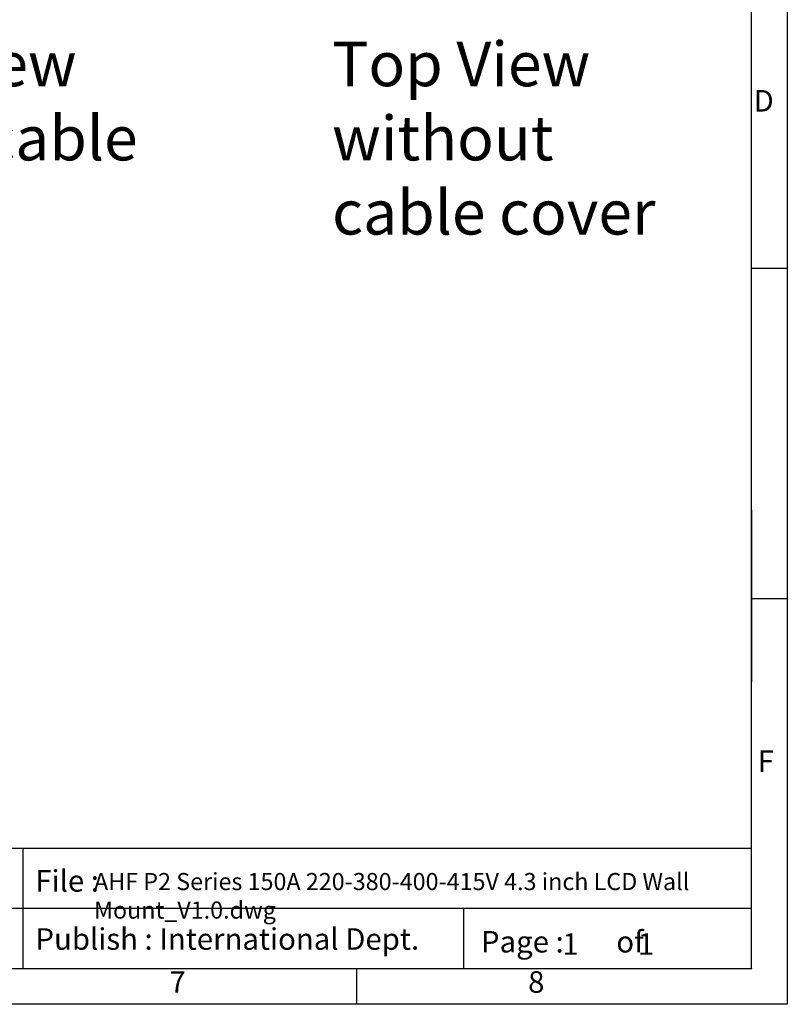
# Model space of a CAD drawing. Units: millimetres. Extents: x -3551 to 678, y -470 to 2520.
# Drawn here: x -400 to 678, y -470 to 911 of the extents above; entities that cross this region are included whole.
import ezdxf
from ezdxf.enums import TextEntityAlignment as Align

# ---------------------------------------------------------------- set-up
doc = ezdxf.new("R2010")
doc.units = ezdxf.units.MM
doc.header["$LTSCALE"] = 30.734
doc.header["$PDMODE"] = 3
doc.header["$PDSIZE"] = 0.3
doc.linetypes.add('PHANTOM', pattern=[63.5, 31.75, -6.35, 6.35, -6.35, 6.35, -6.35])
doc.layers.get('0').update_dxf_attribs({"linetype": 'CONTINUOUS'})
doc.layers.add('\\M+5B8A8\\M+5D6FA\\M+5C2D6\\M+5C0AA\\M+5CFDF', color=11, linetype='PHANTOM', plot=False)
doc.layers.add('\\M+5CDBC\\M+5BFF2', color=150, linetype='CONTINUOUS')
doc.styles.get("Standard").update_dxf_attribs({"font": 'arial.ttf', "width": 0.7})

# ---------------------------------------------------------------- blocks, each defined once
blk = doc.blocks.new('A4')
at = {"layer": '\\M+5B8A8\\M+5D6FA\\M+5C2D6\\M+5C0AA\\M+5CFDF'}
blk.add_point((415, 5), dxfattribs=at)
at = {"layer": '\\M+5CDBC\\M+5BFF2'}
for p, q in [((420, 102.5), (415, 102.5)), ((415, 68.91), (415, 44.91)), ((420, 56.5), (415, 56.5)), ((5, 21.76), (415, 21.76)), ((313.43, 21.76), (313.43, 5)), ((251.05, 13.38), (415, 13.38)), ((374.86, 13.38), (374.86, 5)), ((360, 0), (360, 5))]:
    blk.add_line(p, q, dxfattribs=at)
for points in [[(0, 297), (420, 297), (420, 0), (0, 0)], [(415, 292), (5, 292), (5, 5), (415, 5)]]:
    blk.add_lwpolyline(points, close=True, dxfattribs=at)
at = {"char_height": 3, "width": 63.197, "attachment_point": 1}
for s, insert in [(' File : ', (314.24, 18.7)), (' Publish : International Dept.\\P ', (314.26, 10.6))]:
    blk.add_mtext(s, dxfattribs=dict(at, insert=insert))
at = {"insert": (377.3, 10.22), "char_height": 3, "attachment_point": 1}
blk.add_mtext_dynamic_manual_height_columns('Page :        of', width=27.4222, gutter_width=12.5, heights=[0], dxfattribs=at)
at = {"layer": '\\M+5CDBC\\M+5BFF2'}
for s, p in [('D', (416.7, 125.5)), ('F', (417.01, 33.5)), ('7', (335, 2.72)), ('8', (385, 2.72))]:
    blk.add_text(s, height=3, dxfattribs=at).set_placement(p, align=Align.MIDDLE)

msp = doc.modelspace()

# ---------------------------------------------------------------- block references
at = {"xscale": 10.06762763494091, "yscale": 10.06762763494091, "zscale": 10.06762763494091}
msp.add_blockref('A4', (-3550.6, -470.2), dxfattribs=at)

# ---------------------------------------------------------------- texts
at = {"color": 7, "linetype": 'Continuous', "char_height": 62.4, "attachment_point": 1}
for s, insert in [('Top View with \\~\\~cable cover', (-682, 880)), ('Top View without \\~\\~\\~\\~cable cover', (38.9, 880))]:
    msp.add_mtext_dynamic_manual_height_columns(s, width=481.607, gutter_width=1, heights=[0], dxfattribs=dict(at, insert=insert))
at = {"attachment_point": 1}
for s, insert, char_height, width in [('AHF P2 Series 150A 220-380-400-415V 4.3 inch LCD Wall Mount_V1.0.dwg', (-295.3, -286), 24, 874.343), ('1         1', (362.1, -370.5), 30.203, 745.429)]:
    msp.add_mtext(s, dxfattribs=dict(at, insert=insert, char_height=char_height, width=width))

doc.saveas('drawing.dxf')
